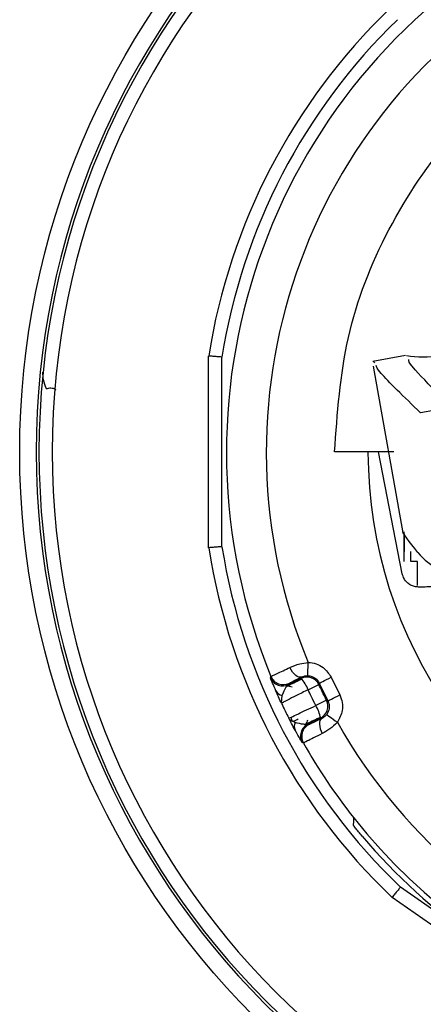
# Model space of a CAD drawing. Units: millimetres. Extents: x 7895 to 10391, y 932 to 2703.
# Drawn here: x 10115 to 10122, y 1506 to 1521 of the extents above; entities that cross this region are included whole.
import ezdxf

# ---------------------------------------------------------------- set-up
doc = ezdxf.new("R2010")
doc.units = ezdxf.units.MM

msp = doc.modelspace()

# ---------------------------------------------------------------- linework, layer by layer
at = {"color": 7, "linetype": 'Continuous', "lineweight": 25}
for p, q in [((10118.302, 1512.937), (10118.302, 1515.825)), ((10118.502, 1512.953), (10118.502, 1515.81)), ((10121.272, 1515.833), (10120.78, 1515.744)), ((10120.781, 1515.675), (10121.233, 1513.161)), ((10120.806, 1515.723), (10120.794, 1515.743)), ((10121.095, 1514.381), (10120.202, 1514.381)), ((10121.222, 1512.546), (10120.865, 1514.381)), ((10121.252, 1512.731), (10121.252, 1513.175)), ((10121.252, 1513.146), (10121.252, 1512.881)), ((10121.352, 1512.731), (10121.352, 1512.881)), ((10121.452, 1512.731), (10121.352, 1512.731)), ((10121.452, 1512.369), (10121.452, 1512.731)), ((10119.695, 1510.969), (10119.702, 1510.989)), ((10119.963, 1510.877), (10119.97, 1510.897)), ((10119.97, 1510.897), (10120.1, 1510.631)), ((10120.15, 1510.985), (10120.28, 1510.719)), ((10119.4, 1510.593), (10119.409, 1510.71)), ((10120.079, 1510.638), (10120.1, 1510.631)), ((10119.987, 1510.371), (10120.007, 1510.364)), ((10123.43, 1506.259), (10121.195, 1507.824)), ((10123.327, 1506.087), (10121.068, 1507.669))]:
    msp.add_line(p, q, dxfattribs=at)
at = {"color": 8, "linetype": 'Continuous', "lineweight": 25}
for p, q in [((10121.721, 1515.009), (10121.496, 1514.971)), ((10119.237, 1510.974), (10119.235, 1510.98)), ((10119.713, 1510.001), (10119.709, 1510.007))]:
    msp.add_line(p, q, dxfattribs=at)
at = {"color": 7, "linetype": 'Continuous', "lineweight": 25, "flags": 128}
for points in [[(10119.797, 1511.01), (10119.797, 1511.014), (10119.797, 1511.026), (10119.798, 1511.044), (10119.799, 1511.069), (10119.799, 1511.099), (10119.801, 1511.134), (10119.802, 1511.171), (10119.803, 1511.21)], [(10119.702, 1510.989), (10119.684, 1510.985), (10119.662, 1510.987), (10119.639, 1510.998), (10119.615, 1511.014), (10119.59, 1511.037), (10119.567, 1511.065), (10119.546, 1511.098), (10119.527, 1511.133)], [(10119.235, 1510.98), (10119.239, 1510.989), (10119.242, 1510.997)], [(10119.508, 1510.877), (10119.511, 1510.886), (10119.514, 1510.894)], [(10119.97, 1510.897), (10119.974, 1510.899), (10119.984, 1510.904), (10120.001, 1510.912), (10120.023, 1510.923), (10120.05, 1510.937), (10120.081, 1510.952), (10120.115, 1510.968), (10120.15, 1510.985)], [(10120.1, 1510.631), (10120.104, 1510.633), (10120.114, 1510.638), (10120.131, 1510.646), (10120.153, 1510.657), (10120.18, 1510.67), (10120.211, 1510.685), (10120.245, 1510.702), (10120.28, 1510.719)], [(10120.082, 1510.425), (10120.085, 1510.423), (10120.095, 1510.416), (10120.11, 1510.405), (10120.13, 1510.39), (10120.154, 1510.372), (10120.182, 1510.352), (10120.212, 1510.33), (10120.243, 1510.307)], [(10119.816, 1510.274), (10119.807, 1510.277), (10119.799, 1510.279)], [(10120.007, 1510.364), (10119.992, 1510.352), (10119.981, 1510.333), (10119.975, 1510.308), (10119.973, 1510.279), (10119.977, 1510.246), (10119.984, 1510.21), (10119.997, 1510.173), (10120.013, 1510.137)], [(10119.73, 1509.995), (10119.72, 1509.999), (10119.713, 1510.001)], [(10120.489, 1508.75), (10120.49, 1508.816), (10120.49, 1508.868)]]:
    msp.add_lwpolyline(points, dxfattribs=at)
at = {"color": 7, "linetype": 'Continuous', "lineweight": 25}
msp.add_circle((10127.452, 1514.381), 12, dxfattribs=at)
for centre, radius, start, end in [((10127.452, 1514.381), 11.75, 90, 270), ((10127.452, 1514.381), 11.709, 90, 270), ((10127.452, 1514.381), 11.509, 90, 270), ((10127.452, 1514.381), 8.88, 119.5985, 202.4015), ((10127.452, 1514.381), 8.28, 119.4757, 202.5243), ((10127.452, 1514.381), 9.263, 133.9683, 171.0317), ((10127.452, 1514.381), 9.063, 134.0669, 170.9331), ((10121.56, 1517.769), 1.955, 261.9055, 276.5146), ((10127.452, 1514.381), 9.063, 189.0669, 226.3434), ((10127.452, 1514.381), 9.263, 188.9683, 226.4376), ((10119.42, 1511.056), 0.2, 202.4938, 295.9963), ((10119.426, 1511.074), 0.2, 202.411, 295.9916), ((10119.783, 1510.789), 0.2, 25.9997, 115.9992), ((10119.307, 1510.611), 0.528, 20.7116, 42.6845), ((10107.765, 1535.573), 27.545, 295.9112, 296.2856), ((10119.433, 1510.838), 0.13, 206.7252, 259.5468), ((10127.452, 1514.381), 8.898, 205.2018, 206.7982), ((10132.599, 1484.651), 28.846, 115.7223, 116.0798), ((10119.9, 1510.55), 0.2, 296.0021, 26.0063), ((10119.465, 1510.285), 0.53, 9.3475, 31.2622), ((10119.722, 1510.244), 0.13, 152.4427, 205.2822), ((10119.887, 1510.1), 0.2, 116.0035, 209.511), ((10127.452, 1514.381), 8.28, 209.4757, 292.5243), ((10119.904, 1510.094), 0.2, 116.0131, 209.5876), ((10127.452, 1514.381), 8.88, 209.5985, 218.379), ((10127.452, 1514.381), 8.88, 218.379, 281.2918), ((10127.452, 1514.381), 8.957, 220.2686, 249.9944)]:
    msp.add_arc(centre, radius, start, end, dxfattribs=at)
at = {"color": 8, "linetype": 'Continuous', "lineweight": 25}
msp.add_arc((10127.452, 1514.381), 6.747, 180.0584, 320.0438, dxfattribs=at)
at = {"color": 7, "linetype": 'Continuous', "lineweight": 25}
for points, knots in [([(10120.202, 1514.381), (10120.242, 1514.961), (10120.323, 1516.121), (10120.964, 1517.761), (10121.947, 1519.208), (10123.253, 1520.378), (10124.798, 1521.204), (10126.496, 1521.639), (10128.248, 1521.658), (10129.955, 1521.26), (10131.518, 1520.468), (10132.848, 1519.327), (10133.869, 1517.902), (10134.522, 1516.276), (10134.771, 1514.54), (10134.594, 1512.8), (10134.031, 1511.132), (10133.347, 1510.191), (10133.005, 1509.721)], [0, 0, 0, 0, 0.0625, 0.125, 0.1875, 0.25, 0.3125, 0.375, 0.4375, 0.5, 0.5625, 0.625, 0.6875, 0.75, 0.8125, 0.875, 0.9375, 1, 1, 1, 1]), ([(10118.502, 1515.81), (10118.498, 1515.81), (10118.49, 1515.811), (10118.436, 1515.815), (10118.37, 1515.82), (10118.325, 1515.824), (10118.302, 1515.825)], [0, 0, 0, 0, 0.278748, 0.558228, 0.779021, 1, 1, 1, 1]), ([(10118.502, 1515.81), (10118.502, 1515.81), (10118.502, 1515.81), (10118.502, 1515.81), (10118.502, 1515.81)], [0, 0, 0, 0, 0.559066, 1, 1, 1, 1]), ([(10121.793, 1515.224), (10121.631, 1515.391), (10121.316, 1515.715), (10121.319, 1515.753), (10121.32, 1515.772)], [0, 0, 0, 0, 0.515281, 1, 1, 1, 1]), ([(10121.496, 1514.971), (10121.25, 1515.21), (10120.839, 1515.609), (10120.833, 1515.662), (10120.83, 1515.683)], [0, 0, 0, 0, 0.599272, 1, 1, 1, 1]), ([(10115.856, 1515.331), (10115.839, 1515.376), (10115.808, 1515.457), (10115.803, 1515.543), (10115.802, 1515.581)], [0, 0, 0, 0, 0.559726, 1, 1, 1, 1]), ([(10115.856, 1515.331), (10115.867, 1515.336), (10115.888, 1515.346), (10115.923, 1515.348), (10115.959, 1515.34), (10115.982, 1515.329), (10115.995, 1515.323)], [0, 0, 0, 0, 0.228956, 0.471681, 0.698406, 1, 1, 1, 1]), ([(10121.456, 1512.867), (10121.335, 1513.022), (10121.195, 1513.2), (10121.244, 1513.169), (10121.25, 1513.164)], [0, 0, 0, 0, 0.86505, 1, 1, 1, 1]), ([(10118.502, 1512.953), (10118.498, 1512.953), (10118.49, 1512.952), (10118.436, 1512.948), (10118.37, 1512.943), (10118.325, 1512.939), (10118.302, 1512.937)], [0, 0, 0, 0, 0.278748, 0.558227, 0.779019, 1, 1, 1, 1]), ([(10118.502, 1512.953), (10118.502, 1512.953), (10118.502, 1512.953), (10118.502, 1512.953), (10118.502, 1512.953)], [0, 0, 0, 0, 0.559487, 1, 1, 1, 1]), ([(10121.456, 1512.867), (10121.553, 1512.761), (10121.695, 1512.602), (10121.915, 1512.625), (10121.986, 1512.633)], [0, 0, 0, 0, 0.674669, 1, 1, 1, 1]), ([(10121.469, 1512.345), (10121.448, 1512.346), (10121.409, 1512.348), (10121.347, 1512.372), (10121.291, 1512.412), (10121.244, 1512.471), (10121.229, 1512.521), (10121.222, 1512.546)], [0, 0, 0, 0, 0.216776, 0.40773, 0.587284, 0.79413, 1, 1, 1, 1]), ([(10121.651, 1512.348), (10121.64, 1512.348), (10121.62, 1512.346), (10121.515, 1512.345), (10121.469, 1512.345)], [0, 0, 0, 0, 0.550499, 1, 1, 1, 1]), ([(10119.527, 1511.133), (10119.576, 1511.153), (10119.661, 1511.189), (10119.76, 1511.203), (10119.803, 1511.21)], [0, 0, 0, 0, 0.570803, 1, 1, 1, 1]), ([(10119.803, 1511.21), (10119.843, 1511.205), (10119.923, 1511.195), (10120.054, 1511.126), (10120.113, 1511.039), (10120.15, 1510.985)], [0, 0, 0, 0, 0.279309, 0.55669, 1, 1, 1, 1]), ([(10119.242, 1510.997), (10119.247, 1511), (10119.257, 1511.006), (10119.343, 1511.047), (10119.457, 1511.1), (10119.527, 1511.133)], [0, 0, 0, 0, 0.278805, 0.555194, 1, 1, 1, 1]), ([(10119.317, 1510.779), (10119.299, 1510.822), (10119.271, 1510.888), (10119.248, 1510.944), (10119.238, 1510.969), (10119.237, 1510.973), (10119.237, 1510.974)], [0, 0, 0, 0, 0.463303, 0.706308, 0.92219, 1, 1, 1, 1]), ([(10119.409, 1510.71), (10119.422, 1510.741), (10119.441, 1510.786), (10119.472, 1510.838), (10119.49, 1510.864), (10119.502, 1510.873), (10119.508, 1510.877)], [0, 0, 0, 0, 0.47496, 0.685213, 0.852927, 1, 1, 1, 1]), ([(10119.713, 1510.962), (10119.679, 1510.945), (10119.61, 1510.911), (10119.53, 1510.871), (10119.489, 1510.851), (10119.476, 1510.844)], [0, 0, 0, 0, 0.410766, 0.821059, 1, 1, 1, 1]), ([(10119.695, 1510.969), (10119.659, 1510.951), (10119.595, 1510.919), (10119.534, 1510.89), (10119.508, 1510.877)], [0, 0, 0, 0, 0.560493, 1, 1, 1, 1]), ([(10119.514, 1510.894), (10119.517, 1510.896), (10119.524, 1510.9), (10119.581, 1510.929), (10119.656, 1510.966), (10119.702, 1510.989)], [0, 0, 0, 0, 0.278701, 0.555071, 1, 1, 1, 1]), ([(10119.702, 1510.989), (10119.71, 1510.993), (10119.725, 1510.999), (10119.757, 1511.008), (10119.782, 1511.009), (10119.797, 1511.01)], [0, 0, 0, 0, 0.330257, 0.600538, 1, 1, 1, 1]), ([(10119.797, 1511.01), (10119.817, 1511.007), (10119.857, 1511.002), (10119.922, 1510.968), (10119.952, 1510.924), (10119.97, 1510.897)], [0, 0, 0, 0, 0.279301, 0.556667, 1, 1, 1, 1]), ([(10120.079, 1510.638), (10120.058, 1510.683), (10120.019, 1510.762), (10119.98, 1510.842), (10119.963, 1510.877)], [0, 0, 0, 0, 0.55997, 1, 1, 1, 1]), ([(10119.4, 1510.593), (10119.385, 1510.625), (10119.356, 1510.689), (10119.33, 1510.749), (10119.317, 1510.779)], [0, 0, 0, 0, 0.505961, 1, 1, 1, 1]), ([(10119.801, 1510.797), (10119.741, 1510.768), (10119.621, 1510.708), (10119.491, 1510.642), (10119.414, 1510.602), (10119.405, 1510.596), (10119.4, 1510.593)], [0, 0, 0, 0, 0.279642, 0.558704, 0.779459, 1, 1, 1, 1]), ([(10119.56, 1510.836), (10119.548, 1510.84), (10119.523, 1510.848), (10119.496, 1510.853), (10119.482, 1510.849), (10119.48, 1510.848)], [0, 0, 0, 0, 0.466349, 0.92776, 1, 1, 1, 1]), ([(10119.917, 1510.559), (10119.896, 1510.604), (10119.857, 1510.683), (10119.818, 1510.763), (10119.801, 1510.797)], [0, 0, 0, 0, 0.559986, 1, 1, 1, 1]), ([(10120.1, 1510.631), (10120.107, 1510.612), (10120.121, 1510.575), (10120.122, 1510.5), (10120.097, 1510.454), (10120.082, 1510.425)], [0, 0, 0, 0, 0.278345, 0.55568, 1, 1, 1, 1]), ([(10120.28, 1510.719), (10120.294, 1510.681), (10120.323, 1510.606), (10120.323, 1510.458), (10120.274, 1510.364), (10120.243, 1510.307)], [0, 0, 0, 0, 0.278336, 0.555683, 1, 1, 1, 1]), ([(10119.509, 1510.37), (10119.517, 1510.373), (10119.534, 1510.379), (10119.641, 1510.429), (10119.774, 1510.491), (10119.869, 1510.537), (10119.917, 1510.559)], [0, 0, 0, 0, 0.280438, 0.55982, 0.779151, 1, 1, 1, 1]), ([(10120.082, 1510.425), (10120.076, 1510.418), (10120.065, 1510.404), (10120.046, 1510.387), (10120.026, 1510.373), (10120.014, 1510.367), (10120.007, 1510.364)], [0, 0, 0, 0, 0.234353, 0.481974, 0.713971, 1, 1, 1, 1]), ([(10119.605, 1510.189), (10119.587, 1510.222), (10119.555, 1510.28), (10119.523, 1510.343), (10119.509, 1510.37)], [0, 0, 0, 0, 0.568217, 1, 1, 1, 1]), ([(10119.607, 1510.305), (10119.582, 1510.314), (10119.538, 1510.33), (10119.518, 1510.357), (10119.509, 1510.37)], [0, 0, 0, 0, 0.553268, 1, 1, 1, 1]), ([(10119.54, 1510.384), (10119.545, 1510.373), (10119.554, 1510.354), (10119.557, 1510.333), (10119.559, 1510.324)], [0, 0, 0, 0, 0.58586, 1, 1, 1, 1]), ([(10119.652, 1510.353), (10119.633, 1510.344), (10119.603, 1510.33), (10119.584, 1510.321), (10119.577, 1510.318)], [0, 0, 0, 0, 0.621527, 1, 1, 1, 1]), ([(10119.799, 1510.279), (10119.777, 1510.277), (10119.723, 1510.272), (10119.65, 1510.293), (10119.607, 1510.305)], [0, 0, 0, 0, 0.406582, 1, 1, 1, 1]), ([(10119.753, 1510.273), (10119.766, 1510.28), (10119.808, 1510.3), (10119.889, 1510.339), (10119.958, 1510.372), (10119.992, 1510.389)], [0, 0, 0, 0, 0.18446, 0.591974, 1, 1, 1, 1]), ([(10119.759, 1510.274), (10119.761, 1510.276), (10119.773, 1510.285), (10119.786, 1510.309), (10119.795, 1510.334), (10119.799, 1510.346)], [0, 0, 0, 0, 0.087743, 0.541474, 1, 1, 1, 1]), ([(10119.799, 1510.279), (10119.833, 1510.296), (10119.894, 1510.325), (10119.959, 1510.357), (10119.987, 1510.371)], [0, 0, 0, 0, 0.556979, 1, 1, 1, 1]), ([(10120.007, 1510.364), (10119.977, 1510.349), (10119.918, 1510.32), (10119.859, 1510.293), (10119.824, 1510.277), (10119.819, 1510.275), (10119.816, 1510.274)], [0, 0, 0, 0, 0.27755, 0.552773, 0.769639, 1, 1, 1, 1]), ([(10120.243, 1510.307), (10120.205, 1510.272), (10120.132, 1510.203), (10120.052, 1510.158), (10120.013, 1510.137)], [0, 0, 0, 0, 0.512696, 1, 1, 1, 1]), ([(10119.709, 1510.007), (10119.708, 1510.009), (10119.704, 1510.013), (10119.675, 1510.063), (10119.633, 1510.138), (10119.605, 1510.189)], [0, 0, 0, 0, 0.119501, 0.40494, 1, 1, 1, 1]), ([(10120.013, 1510.137), (10119.968, 1510.114), (10119.88, 1510.07), (10119.764, 1510.011), (10119.743, 1510.001), (10119.73, 1509.995)], [0, 0, 0, 0, 0.27831, 0.554417, 1, 1, 1, 1]), ([(10120.617, 1508.592), (10120.598, 1508.615), (10120.56, 1508.66), (10120.518, 1508.712), (10120.493, 1508.744), (10120.49, 1508.748), (10120.489, 1508.75)], [0, 0, 0, 0, 0.283186, 0.564603, 0.783587, 1, 1, 1, 1]), ([(10121.195, 1507.824), (10121.192, 1507.821), (10121.187, 1507.815), (10121.153, 1507.773), (10121.112, 1507.723), (10121.082, 1507.687), (10121.068, 1507.669)], [0, 0, 0, 0, 0.278861, 0.55829, 0.779044, 1, 1, 1, 1]), ([(10121.195, 1507.824), (10121.195, 1507.824), (10121.195, 1507.824), (10121.195, 1507.824), (10121.195, 1507.824)], [0, 0, 0, 0, 0.559101, 1, 1, 1, 1])]:
    msp.add_open_spline(points, degree=3, knots=knots, dxfattribs=at)

doc.saveas('drawing.dxf')
